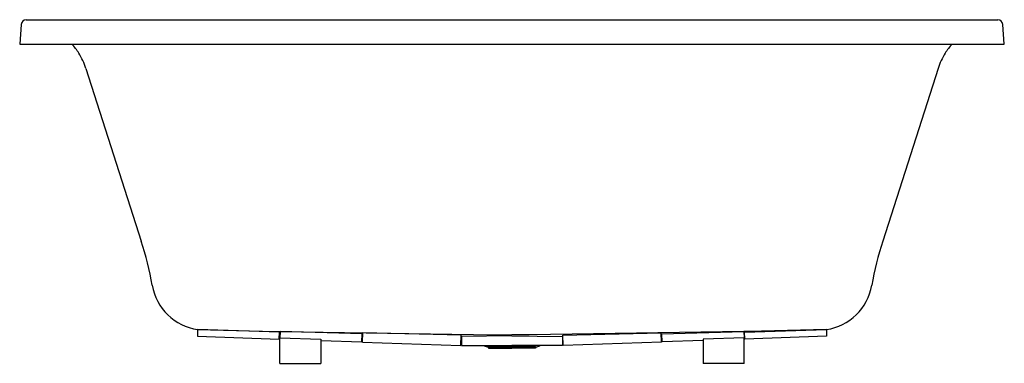
# Model space of a CAD drawing. Units: inches. Extents: x 4193.9 to 4254, y 256.4 to 277.4.
import ezdxf

# ---------------------------------------------------------------- set-up
doc = ezdxf.new("R2010")
doc.units = ezdxf.units.IN
doc.header["$LTSCALE"] = 0.64311
doc.header["$MEASUREMENT"] = 0
doc.layers.get('0').update_dxf_attribs({"color": 255, "linetype": 'CONTINUOUS'})
doc.layers.get('Defpoints').update_dxf_attribs({"linetype": 'CONTINUOUS'})
doc.styles.get("Standard").update_dxf_attribs({"font": 'txt', "width": 0.8})

msp = doc.modelspace()

# ---------------------------------------------------------------- linework, layer by layer
for p, q in [((4194.023, 277.147), (4193.929, 275.946)), ((4194.323, 277.431), (4253.598, 277.431)), ((4253.992, 275.946), (4253.897, 277.147)), ((4193.929, 275.946), (4253.992, 275.946)), ((4197.967, 274.461), (4201.343, 263.917)), ((4249.954, 274.461), (4246.577, 263.917)), ((4204.782, 258.511), (4204.769, 258.099)), ((4209.779, 258.34), (4204.782, 258.511)), ((4204.782, 258.511), (4208.749, 258.417)), ((4208.749, 258.417), (4209.82, 258.397)), ((4209.766, 257.927), (4209.779, 258.34)), ((4209.778, 258.31), (4209.817, 258.309)), ((4209.82, 258.399), (4209.806, 258.004)), ((4209.806, 258.398), (4209.806, 258.398)), ((4209.82, 258.399), (4222.908, 258.189)), ((4214.818, 258.244), (4209.82, 258.399)), ((4214.847, 257.734), (4214.862, 258.318)), ((4220.859, 258.157), (4214.862, 258.318)), ((4238.1, 258.399), (4225.013, 258.189)), ((4227.061, 258.157), (4233.059, 258.318)), ((4233.074, 257.734), (4233.059, 258.318)), ((4233.103, 258.244), (4238.1, 258.399)), ((4239.171, 258.417), (4238.1, 258.397)), ((4238.1, 258.399), (4238.114, 258.004)), ((4238.143, 258.31), (4238.104, 258.309)), ((4238.114, 258.398), (4238.114, 258.398)), ((4238.142, 258.34), (4243.139, 258.511)), ((4238.155, 257.927), (4238.142, 258.34)), ((4243.139, 258.511), (4239.171, 258.417)), ((4243.139, 258.511), (4243.152, 258.099)), ((4204.769, 258.099), (4209.766, 257.927)), ((4209.806, 256.446), (4209.806, 258.004)), ((4209.806, 258.004), (4212.308, 257.927)), ((4212.308, 257.927), (4212.308, 256.446)), ((4212.308, 257.847), (4214.803, 257.759)), ((4214.803, 257.759), (4214.818, 258.244)), ((4214.815, 258.134), (4214.857, 258.133)), ((4214.847, 257.734), (4220.845, 257.54)), ((4220.845, 257.54), (4220.859, 258.157)), ((4220.88, 257.922), (4220.854, 257.922)), ((4223.96, 258.127), (4220.88, 258.088)), ((4220.88, 258.088), (4220.88, 257.539)), ((4222.908, 258.189), (4223.96, 258.189)), ((4225.013, 258.189), (4223.96, 258.189)), ((4223.96, 258.127), (4227.041, 258.088)), ((4227.041, 258.088), (4227.041, 257.539)), ((4227.041, 257.922), (4227.067, 257.922)), ((4227.076, 257.54), (4227.061, 258.157)), ((4233.074, 257.734), (4227.076, 257.54)), ((4233.106, 258.134), (4233.064, 258.133)), ((4233.118, 257.759), (4233.103, 258.244)), ((4235.613, 257.847), (4233.118, 257.759)), ((4238.114, 258.004), (4235.613, 257.927)), ((4235.613, 257.927), (4235.613, 256.446)), ((4238.114, 256.446), (4238.114, 258.004)), ((4243.152, 258.099), (4238.155, 257.927)), ((4220.88, 257.539), (4223.96, 257.539)), ((4222.526, 257.456), (4223.96, 257.456)), ((4222.53, 257.456), (4222.53, 257.379)), ((4222.53, 257.379), (4223.96, 257.379)), ((4227.041, 257.539), (4223.96, 257.539)), ((4225.395, 257.456), (4223.96, 257.456)), ((4225.391, 257.379), (4223.96, 257.379)), ((4225.391, 257.456), (4225.391, 257.379)), ((4209.806, 256.446), (4212.308, 256.446)), ((4238.114, 256.446), (4235.613, 256.446))]:
    msp.add_line(p, q)
for centre, radius, start, end in [((4194.324, 277.13), 0.301, 90.12764, 176.87229), ((4253.597, 277.13), 0.301, 3.1275, 89.8725), ((4194.214, 273.326), 3.911, 31.83334, 42.06043), ((4253.707, 273.326), 3.911, 137.93957, 148.16666), ((4193.95, 273.164), 4.221, 17.89736, 31.81159), ((4253.971, 273.164), 4.221, 148.18841, 162.10264), ((4180.68, 257.366), 21.677, 10.21686, 17.59074), ((4267.241, 257.366), 21.677, 162.40926, 169.78314), ((4205.285, 261.789), 3.322, 190.02276, 261.28866), ((4242.636, 261.789), 3.322, 278.71134, 349.97724), ((4222.526, 257.946), 0.49, 236.24565, 270), ((4225.395, 257.946), 0.49, 270, 303.75435)]:
    msp.add_arc(centre, radius, start, end)

# ---------------------------------------------------------------- texts
at = {"layer": 'Defpoints'}
for tag, p, s in [('MODELNUMBER', (4223.954, 277.435), 'K-5713'), ('TRADENAME', (4223.954, 277.433), 'UNDERSCORE'), ('PRODUCT', (4223.954, 277.431), 'BATH')]:
    msp.add_attdef(tag, p, s, height=0.001, dxfattribs=at)

doc.saveas('drawing.dxf')
